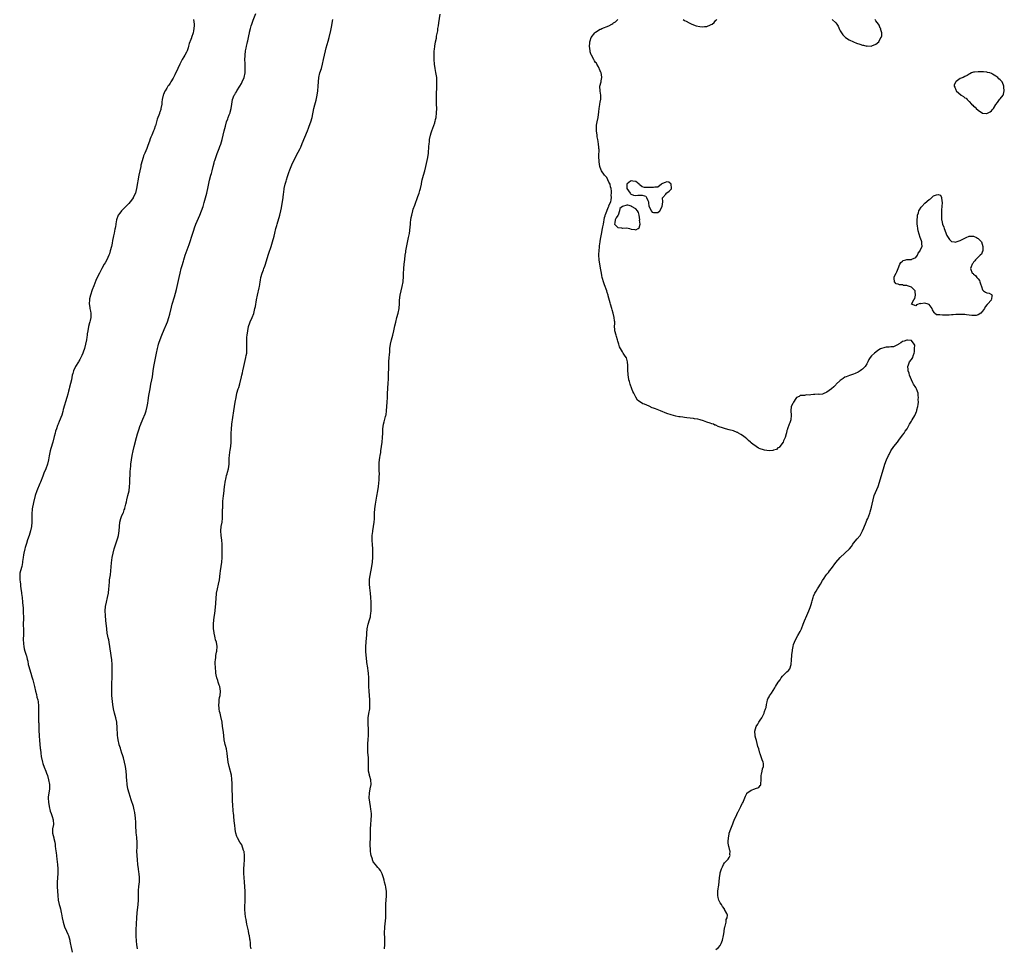
# Model space of a CAD drawing. Units: inches. Extents: x 2583000 to 2586000, y 1515000 to 1518000.
# Drawn here: x 2583358 to 2583801, y 1516945 to 1517363 of the extents above; entities that cross this region are included whole.
import ezdxf

# ---------------------------------------------------------------- set-up
doc = ezdxf.new("R2010")
doc.units = ezdxf.units.IN
doc.header["$MEASUREMENT"] = 0
doc.layers.add('LD25831515_10ft', color=82, linetype='Continuous')

msp = doc.modelspace()

# ---------------------------------------------------------------- linework, layer by layer
at = {"layer": 'LD25831515_10ft'}
for points, elevation in [([(2583436.14, 1517363), (2583436.39, 1517361), (2583436.41, 1517360.41), (2583436.33, 1517359), (2583436.07, 1517357.93), (2583435.91, 1517357), (2583435.26, 1517355), (2583435.2, 1517354.8), (2583434.67, 1517353.33), (2583434.51, 1517353), (2583434.19, 1517352.19), (2583433.87, 1517351), (2583433.75, 1517350.25), (2583433.28, 1517349), (2583433, 1517348.39), (2583432.27, 1517347), (2583431.71, 1517346.29), (2583431.07, 1517345), (2583430, 1517343), (2583429.02, 1517341), (2583427.78, 1517338.22), (2583427.19, 1517337), (2583427, 1517336.64), (2583426, 1517335), (2583425.58, 1517334.42), (2583425, 1517333.55), (2583424.76, 1517333.24), (2583424.64, 1517333), (2583424.12, 1517332.12), (2583423.4, 1517331), (2583423.25, 1517330.75), (2583422.62, 1517329.38), (2583422.5, 1517329), (2583422.06, 1517327), (2583421.93, 1517325.93), (2583421.86, 1517325), (2583421.51, 1517323), (2583421.38, 1517322.62), (2583421, 1517321.39), (2583420.89, 1517321.11), (2583420.8, 1517320.8), (2583419.84, 1517318.16), (2583419.52, 1517317), (2583419, 1517315.28), (2583418.91, 1517315), (2583418.39, 1517313.61), (2583418.21, 1517313), (2583417.71, 1517311.71), (2583417.41, 1517311), (2583417.27, 1517310.73), (2583417, 1517310.06), (2583416.65, 1517309.35), (2583416.31, 1517308.31), (2583415.56, 1517306.44), (2583415.08, 1517305), (2583414.18, 1517303), (2583413.71, 1517301.71), (2583413.42, 1517301), (2583412.5, 1517297.5), (2583412.41, 1517297), (2583411.92, 1517295), (2583411.55, 1517293), (2583410.57, 1517287), (2583410.26, 1517285.74), (2583410.08, 1517285), (2583409.07, 1517282.93), (2583409, 1517282.86), (2583408.24, 1517281.76), (2583407, 1517280.32), (2583405.7, 1517279), (2583405, 1517278.24), (2583404.38, 1517277.62), (2583403.73, 1517277), (2583403, 1517276.01), (2583402.29, 1517275), (2583401.55, 1517273), (2583401.2, 1517271.2), (2583401.16, 1517270.84), (2583401, 1517269.95), (2583400.87, 1517269.13), (2583400.78, 1517268.78), (2583400.41, 1517267), (2583400.2, 1517265.8), (2583399.98, 1517265), (2583399.71, 1517263.71), (2583399.54, 1517262.46), (2583399.23, 1517261), (2583398.71, 1517259), (2583398.29, 1517257.71), (2583397.99, 1517257), (2583397.08, 1517255), (2583396.36, 1517253.64), (2583395.99, 1517253), (2583394.86, 1517251), (2583393.79, 1517249), (2583393, 1517247.34), (2583392.28, 1517245.72), (2583391.31, 1517243.31), (2583390.55, 1517241.45), (2583389.75, 1517239), (2583389.39, 1517237.39), (2583389.33, 1517237), (2583389.2, 1517235.2), (2583389.22, 1517235), (2583389.29, 1517234.71), (2583389.51, 1517233), (2583389.8, 1517231.8), (2583389.89, 1517231), (2583389.99, 1517229.99), (2583389.89, 1517229), (2583389.69, 1517227.69), (2583389.5, 1517227), (2583389.36, 1517226.64), (2583388.98, 1517225.02), (2583388.58, 1517223), (2583388.36, 1517221.64), (2583388.3, 1517221), (2583388.18, 1517220.18), (2583387.98, 1517219), (2583387.56, 1517217), (2583387.06, 1517215), (2583386.57, 1517213.43), (2583386.42, 1517213), (2583385.91, 1517211.91), (2583385.52, 1517211), (2583385.35, 1517210.65), (2583385, 1517210.08), (2583384.61, 1517209.39), (2583384.36, 1517209), (2583383.12, 1517207), (2583382.16, 1517205), (2583381.88, 1517203.88), (2583381.62, 1517203), (2583381.23, 1517201), (2583380.38, 1517197.62), (2583380.16, 1517197), (2583379.86, 1517195.86), (2583379.54, 1517194.46), (2583379.16, 1517193), (2583377.58, 1517187.58), (2583377.34, 1517186.66), (2583376.85, 1517185.15), (2583375.76, 1517182.24), (2583375.23, 1517181), (2583375, 1517180.39), (2583374.48, 1517179), (2583374.11, 1517177.89), (2583373.88, 1517177), (2583373.53, 1517175.53), (2583372.83, 1517173), (2583371.91, 1517170.09), (2583371.65, 1517169), (2583371.23, 1517166.77), (2583370.94, 1517165), (2583370.42, 1517163), (2583369.67, 1517161), (2583368.86, 1517159), (2583368.34, 1517157.66), (2583367.27, 1517155), (2583367, 1517154.39), (2583365.62, 1517151), (2583364.98, 1517149.02), (2583364.2, 1517145.8), (2583363.61, 1517143), (2583363.54, 1517142.46), (2583363.38, 1517141), (2583363.42, 1517139.42), (2583363.42, 1517138.58), (2583363.47, 1517137), (2583363.26, 1517135), (2583362.79, 1517133), (2583362.2, 1517131), (2583361.54, 1517129), (2583361, 1517127.39), (2583360.42, 1517125.58), (2583360.25, 1517125), (2583359.76, 1517123), (2583359.69, 1517122.31), (2583359.46, 1517121), (2583359.27, 1517119.27), (2583359.25, 1517118.75), (2583358.9, 1517117), (2583358.32, 1517115), (2583358.05, 1517113.95), (2583357.96, 1517113), (2583358.06, 1517112.06), (2583358, 1517111), (2583358.17, 1517110.17), (2583358.25, 1517109), (2583358.38, 1517108.38), (2583358.53, 1517107), (2583358.75, 1517105.25), (2583358.82, 1517104.82), (2583359.02, 1517103.02), (2583359.23, 1517101), (2583359.37, 1517099.37), (2583359.47, 1517098.53), (2583359.57, 1517097), (2583359.59, 1517095.59), (2583359.63, 1517095), (2583359.65, 1517094.35), (2583359.61, 1517093), (2583359.59, 1517091.6), (2583359.72, 1517087.72), (2583359.71, 1517087), (2583359.59, 1517083.59), (2583359.61, 1517083), (2583359.71, 1517082.29), (2583359.78, 1517081), (2583359.96, 1517079.96), (2583360.26, 1517079), (2583360.93, 1517077.07), (2583361, 1517076.83), (2583361.33, 1517075.33), (2583361.56, 1517074.44), (2583361.8, 1517073), (2583362, 1517072), (2583362.32, 1517071), (2583363, 1517069.11), (2583363.44, 1517067.44), (2583363.62, 1517067), (2583363.89, 1517066.11), (2583364.55, 1517063), (2583365.01, 1517061), (2583365.47, 1517059.47), (2583365.71, 1517058.29), (2583366.05, 1517057), (2583366.2, 1517056.2), (2583366.36, 1517054.36), (2583366.41, 1517052.41), (2583366.35, 1517049.65), (2583366.37, 1517049), (2583366.43, 1517048.43), (2583366.42, 1517047), (2583366.5, 1517046.5), (2583366.51, 1517045), (2583366.58, 1517044.58), (2583366.6, 1517043), (2583366.65, 1517041.35), (2583366.72, 1517040.72), (2583366.84, 1517038.84), (2583367.19, 1517035.19), (2583367.28, 1517034.72), (2583367.42, 1517033), (2583367.61, 1517031.61), (2583368.24, 1517029), (2583368.41, 1517028.41), (2583369, 1517026.69), (2583369.72, 1517025), (2583370, 1517024), (2583370.41, 1517023), (2583370.95, 1517021.05), (2583371.32, 1517019), (2583371.31, 1517018.69), (2583371.33, 1517017), (2583370.75, 1517013.25), (2583370.75, 1517013), (2583370.79, 1517012.79), (2583370.85, 1517011), (2583371.2, 1517009), (2583371.7, 1517007), (2583372.1, 1517005.9), (2583372.41, 1517005), (2583372.54, 1517004.54), (2583373.06, 1517003), (2583373.1, 1517001), (2583372.66, 1516999), (2583372.67, 1516997.33), (2583372.65, 1516997), (2583373.29, 1516995), (2583373.34, 1516994.66), (2583373.76, 1516993), (2583373.95, 1516991.95), (2583373.97, 1516991), (2583374.13, 1516990.13), (2583374.2, 1516989), (2583374.31, 1516988.31), (2583374.68, 1516985.32), (2583374.95, 1516982.95), (2583375.09, 1516981), (2583375.07, 1516978.93), (2583374.92, 1516976.92), (2583374.83, 1516975), (2583374.81, 1516974.81), (2583374.88, 1516972.88), (2583375, 1516971), (2583375.06, 1516969), (2583375.23, 1516967), (2583375.7, 1516965), (2583376.02, 1516964.02), (2583376.29, 1516963), (2583376.62, 1516961.38), (2583376.77, 1516960.77), (2583377.03, 1516959), (2583377.45, 1516957), (2583378.06, 1516955), (2583379, 1516953), (2583379.65, 1516951.65), (2583379.89, 1516951), (2583380.5, 1516949), (2583380.56, 1516948.56), (2583380.86, 1516947), (2583381, 1516946.43), (2583381.59, 1516943.59)], 8440), ([(2583410.97, 1516945.03), (2583410.63, 1516947), (2583410.5, 1516948.5), (2583410.43, 1516949), (2583410.4, 1516950.4), (2583410.35, 1516951), (2583410.37, 1516952.37), (2583410.35, 1516953), (2583410.36, 1516953.64), (2583410.59, 1516959), (2583410.75, 1516961.25), (2583411.2, 1516965), (2583411.35, 1516967), (2583411.39, 1516971), (2583411.44, 1516971.44), (2583411.54, 1516973), (2583411.67, 1516974.33), (2583411.77, 1516975), (2583411.82, 1516975.82), (2583411.86, 1516977), (2583411.65, 1516979), (2583411.55, 1516979.55), (2583411.33, 1516981), (2583411.08, 1516983), (2583410.89, 1516985.11), (2583410.77, 1516987), (2583410.71, 1516989), (2583410.76, 1516990.76), (2583410.76, 1516993), (2583410.6, 1516995), (2583410.43, 1516996.43), (2583410.39, 1516997), (2583410.37, 1516997.62), (2583410.17, 1517000.17), (2583410.17, 1517001), (2583410.15, 1517001.85), (2583410.02, 1517004.02), (2583409.92, 1517005), (2583409.7, 1517006.3), (2583409.61, 1517007), (2583409.5, 1517007.5), (2583409.08, 1517009), (2583408.05, 1517012.05), (2583407.13, 1517015), (2583406.59, 1517017), (2583406.24, 1517019), (2583406.08, 1517021), (2583406.07, 1517022.07), (2583406.03, 1517023), (2583405.9, 1517025), (2583405.61, 1517027), (2583405.16, 1517029), (2583404.58, 1517031), (2583404.25, 1517032.25), (2583403.96, 1517033), (2583403.43, 1517034.57), (2583403.24, 1517035.24), (2583402.77, 1517036.77), (2583402.68, 1517037), (2583402.21, 1517039), (2583402.07, 1517040.07), (2583401.98, 1517041), (2583401.94, 1517042.06), (2583401.8, 1517043.8), (2583401.76, 1517045), (2583401.66, 1517046.34), (2583401.59, 1517047), (2583401.22, 1517049), (2583400.65, 1517051), (2583400.19, 1517053), (2583399.92, 1517055), (2583399.46, 1517059), (2583399.33, 1517061), (2583399.35, 1517063), (2583399.45, 1517065), (2583399.52, 1517066.48), (2583399.52, 1517067), (2583399.49, 1517067.49), (2583399.52, 1517070.48), (2583399.49, 1517071), (2583399.49, 1517071.49), (2583399.51, 1517073), (2583399.42, 1517075), (2583399.15, 1517077), (2583398, 1517084), (2583397.77, 1517085), (2583397.66, 1517085.66), (2583397.37, 1517087), (2583397.09, 1517089), (2583396.75, 1517092.75), (2583396.53, 1517095), (2583396.41, 1517097), (2583396.52, 1517099), (2583396.95, 1517101), (2583397.48, 1517103), (2583397.91, 1517105), (2583398.12, 1517107), (2583398.17, 1517108.17), (2583398.33, 1517110.33), (2583398.39, 1517111), (2583398.73, 1517113.27), (2583398.95, 1517115), (2583399.27, 1517118.73), (2583399.58, 1517121), (2583399.96, 1517123), (2583400.48, 1517125), (2583400.59, 1517125.41), (2583401.76, 1517129), (2583402.03, 1517129.97), (2583402.36, 1517131), (2583402.75, 1517133), (2583402.81, 1517135), (2583402.94, 1517137), (2583403.43, 1517138.57), (2583403.56, 1517139), (2583403.94, 1517139.94), (2583404.45, 1517141), (2583404.65, 1517141.35), (2583405, 1517142.48), (2583405.18, 1517143), (2583405.22, 1517143.22), (2583405.7, 1517145), (2583405.97, 1517146.03), (2583406.17, 1517147), (2583406.66, 1517149), (2583407.13, 1517151), (2583407.41, 1517153), (2583407.49, 1517154.51), (2583407.5, 1517155.5), (2583407.62, 1517159), (2583407.69, 1517159.69), (2583407.78, 1517161), (2583407.88, 1517162.12), (2583408, 1517163), (2583408.22, 1517165), (2583408.51, 1517167), (2583408.96, 1517169), (2583409.51, 1517171), (2583410.55, 1517175), (2583411, 1517176.62), (2583411.58, 1517178.42), (2583411.72, 1517179), (2583412.05, 1517180.05), (2583412.38, 1517181), (2583412.56, 1517181.44), (2583413, 1517182.56), (2583413.31, 1517183.31), (2583414.35, 1517185.65), (2583414.79, 1517187), (2583415.29, 1517189), (2583415.57, 1517190.43), (2583415.75, 1517191.75), (2583416.08, 1517193.92), (2583416.61, 1517197), (2583417, 1517198.97), (2583417.46, 1517201), (2583417.69, 1517202.31), (2583418.05, 1517205), (2583418.36, 1517207), (2583419.53, 1517213), (2583419.97, 1517215), (2583420.3, 1517216.3), (2583420.46, 1517217), (2583420.58, 1517217.42), (2583421.14, 1517219.14), (2583421.87, 1517221), (2583423, 1517223.64), (2583424.03, 1517225.97), (2583424.42, 1517227), (2583425.1, 1517229), (2583425.54, 1517230.46), (2583426.27, 1517233.73), (2583426.61, 1517235), (2583427.62, 1517238.38), (2583428.44, 1517241.56), (2583429.63, 1517247), (2583430.09, 1517249), (2583430.62, 1517251), (2583431, 1517252.36), (2583431.63, 1517254.37), (2583431.81, 1517255), (2583432.45, 1517257), (2583434.19, 1517261.81), (2583435.81, 1517267), (2583436.22, 1517268.22), (2583436.59, 1517269.41), (2583437.23, 1517271), (2583439, 1517275.04), (2583439.74, 1517277), (2583440.44, 1517279), (2583441, 1517280.79), (2583441.84, 1517283.84), (2583442.12, 1517285), (2583442.25, 1517285.75), (2583442.57, 1517287), (2583443, 1517289.25), (2583443.26, 1517290.74), (2583443.9, 1517293), (2583444.2, 1517293.8), (2583444.52, 1517295), (2583444.99, 1517296.99), (2583445.39, 1517298.61), (2583445.47, 1517299), (2583445.67, 1517299.67), (2583446.13, 1517301), (2583446.79, 1517302.79), (2583447.66, 1517305), (2583448.03, 1517305.97), (2583448.36, 1517307), (2583448.95, 1517309), (2583449.5, 1517311), (2583449.99, 1517313), (2583450.45, 1517315), (2583450.97, 1517317), (2583451.58, 1517318.42), (2583451.77, 1517319), (2583452.2, 1517320.2), (2583452.55, 1517321), (2583452.67, 1517321.33), (2583453.02, 1517322.98), (2583453.33, 1517325), (2583453.72, 1517327), (2583454.48, 1517329), (2583454.68, 1517329.32), (2583455, 1517329.93), (2583455.43, 1517330.57), (2583455.64, 1517331), (2583456.91, 1517333), (2583457.7, 1517334.3), (2583458.07, 1517335), (2583458.9, 1517337), (2583459.35, 1517339), (2583459.38, 1517339.38), (2583459.43, 1517341), (2583459.32, 1517342.68), (2583459.33, 1517343.33), (2583459.25, 1517345), (2583459.3, 1517346.7), (2583459.32, 1517347), (2583459.57, 1517349), (2583459.87, 1517350.13), (2583459.99, 1517351), (2583460.21, 1517352.21), (2583460.44, 1517353), (2583460.59, 1517353.41), (2583460.84, 1517355), (2583461, 1517355.72), (2583461.32, 1517357), (2583461.39, 1517357.39), (2583461.84, 1517359), (2583462.13, 1517360.13), (2583462.4, 1517361), (2583463, 1517362.75), (2583464.23, 1517365.77)], 8430), ([(2583462.01, 1516945), (2583461.83, 1516946.17), (2583461.8, 1516947), (2583461.71, 1516947.71), (2583461.55, 1516949), (2583461.46, 1516949.46), (2583461.28, 1516951), (2583461.21, 1516951.21), (2583460.9, 1516952.9), (2583460.87, 1516953.13), (2583460.48, 1516955), (2583460.18, 1516956.18), (2583459.82, 1516958.18), (2583459.48, 1516959.48), (2583459.33, 1516961), (2583459.29, 1516962.71), (2583459.25, 1516963), (2583459.23, 1516963.23), (2583459.37, 1516967.37), (2583459.39, 1516969), (2583459.33, 1516971), (2583459.06, 1516975), (2583458.93, 1516977.07), (2583458.84, 1516979), (2583458.83, 1516981), (2583458.94, 1516983), (2583459.08, 1516985), (2583459.09, 1516987.09), (2583458.87, 1516988.87), (2583458.82, 1516989), (2583458.68, 1516989.32), (2583457.85, 1516991.85), (2583457.01, 1516993), (2583455.87, 1516995), (2583455.63, 1516995.63), (2583455.17, 1516997), (2583455, 1516997.81), (2583454.86, 1516998.86), (2583454.66, 1517000.66), (2583454.61, 1517001.39), (2583454.29, 1517004.29), (2583454.24, 1517005), (2583454.1, 1517006.1), (2583454.02, 1517007), (2583453.92, 1517007.92), (2583453.84, 1517009), (2583453.78, 1517010.22), (2583453.72, 1517011), (2583453.62, 1517013.62), (2583453.5, 1517017), (2583453.47, 1517019.47), (2583453.4, 1517021.4), (2583453.16, 1517023.16), (2583452.14, 1517027), (2583451.76, 1517029), (2583451.61, 1517030.39), (2583451.47, 1517031.47), (2583451.32, 1517033), (2583451, 1517034.84), (2583450.97, 1517035), (2583450.55, 1517036.55), (2583450.41, 1517037), (2583450.24, 1517037.76), (2583449.98, 1517039), (2583449.77, 1517041), (2583449.58, 1517042.42), (2583449.47, 1517043.47), (2583449.21, 1517045), (2583448.96, 1517047), (2583448.45, 1517049.55), (2583448.06, 1517051), (2583447.85, 1517051.85), (2583447.69, 1517053), (2583447.57, 1517055), (2583447.65, 1517055.65), (2583447.71, 1517057), (2583447.86, 1517058.14), (2583448.06, 1517059), (2583448.27, 1517061), (2583447.97, 1517063), (2583447.7, 1517063.7), (2583447.28, 1517065), (2583447, 1517065.8), (2583446.63, 1517067), (2583446.35, 1517068.35), (2583446.25, 1517069), (2583446.12, 1517070.12), (2583446.03, 1517071), (2583446, 1517072), (2583445.94, 1517073), (2583445.94, 1517074.06), (2583445.98, 1517075), (2583446.15, 1517076.15), (2583446.22, 1517077), (2583446.53, 1517078.53), (2583446.6, 1517079), (2583446.74, 1517081), (2583446.42, 1517083), (2583446.09, 1517084.09), (2583445.88, 1517085), (2583445.7, 1517085.7), (2583445.46, 1517087), (2583445.4, 1517087.4), (2583445.2, 1517089), (2583445.11, 1517091), (2583445.23, 1517093), (2583445.83, 1517097), (2583446.05, 1517099), (2583446.14, 1517100.14), (2583446.22, 1517101), (2583446.28, 1517102.28), (2583446.36, 1517103), (2583446.44, 1517104.44), (2583446.51, 1517105), (2583446.85, 1517107), (2583447.36, 1517109), (2583447.82, 1517111), (2583448.19, 1517113.81), (2583448.31, 1517115), (2583448.85, 1517119), (2583449.01, 1517121), (2583449.08, 1517122.92), (2583449.07, 1517125), (2583448.96, 1517127), (2583448.81, 1517128.81), (2583448.53, 1517131), (2583448.36, 1517133), (2583448.59, 1517135), (2583449.01, 1517137), (2583449.18, 1517138.82), (2583449.2, 1517139.2), (2583449.18, 1517141), (2583449.22, 1517142.78), (2583449.27, 1517143.27), (2583449.34, 1517145), (2583449.38, 1517146.62), (2583449.52, 1517147.52), (2583449.63, 1517149), (2583449.75, 1517149.75), (2583450.13, 1517153), (2583450.25, 1517153.75), (2583450.38, 1517155), (2583450.77, 1517157), (2583451, 1517157.89), (2583451.25, 1517158.75), (2583451.41, 1517159.41), (2583451.84, 1517161), (2583452, 1517162), (2583452.1, 1517163), (2583452.1, 1517164.1), (2583452.15, 1517165), (2583452.23, 1517165.77), (2583452.28, 1517167), (2583452.51, 1517168.51), (2583452.67, 1517169.33), (2583452.91, 1517171), (2583453.08, 1517173), (2583453.13, 1517175.13), (2583453.13, 1517177), (2583453.18, 1517178.82), (2583453.4, 1517181), (2583454.22, 1517187), (2583454.56, 1517189), (2583454.91, 1517190.91), (2583455.27, 1517193), (2583455.66, 1517195), (2583456.28, 1517197), (2583456.47, 1517197.53), (2583457, 1517199.15), (2583457.74, 1517202.26), (2583457.87, 1517203), (2583458.1, 1517204.1), (2583458.32, 1517205), (2583458.76, 1517207), (2583459.72, 1517211), (2583459.88, 1517211.88), (2583460.06, 1517213), (2583460.09, 1517213.91), (2583460.16, 1517215), (2583460.08, 1517217), (2583460.09, 1517217.91), (2583460.07, 1517219), (2583460.16, 1517220.16), (2583460.26, 1517221), (2583460.53, 1517223), (2583460.91, 1517225), (2583461.42, 1517226.58), (2583461.6, 1517227), (2583462.54, 1517229), (2583463.22, 1517230.78), (2583463.79, 1517233), (2583463.99, 1517234.01), (2583464.51, 1517237), (2583464.91, 1517239), (2583465.66, 1517242.34), (2583465.78, 1517243), (2583465.9, 1517243.9), (2583466.1, 1517245), (2583466.26, 1517245.74), (2583466.45, 1517247), (2583466.97, 1517249), (2583467.55, 1517250.45), (2583467.74, 1517251), (2583468.16, 1517252.16), (2583468.48, 1517253), (2583469.73, 1517257), (2583470.07, 1517257.93), (2583471.13, 1517261), (2583471.72, 1517263), (2583472.4, 1517265.6), (2583472.72, 1517267), (2583473.21, 1517269), (2583473.58, 1517270.42), (2583473.75, 1517271), (2583474.98, 1517275), (2583475.47, 1517277), (2583475.71, 1517278.29), (2583476.4, 1517283), (2583476.61, 1517284.61), (2583476.71, 1517285.29), (2583476.94, 1517287), (2583477.36, 1517289), (2583477.74, 1517290.26), (2583477.95, 1517291), (2583478.4, 1517292.4), (2583479, 1517294.17), (2583479.48, 1517295.48), (2583480.09, 1517297), (2583480.38, 1517297.62), (2583480.95, 1517299), (2583481.96, 1517301), (2583482.34, 1517301.66), (2583484.07, 1517305), (2583484.36, 1517305.64), (2583485, 1517307.27), (2583486.17, 1517310.17), (2583487.37, 1517313), (2583487.84, 1517314.16), (2583488.16, 1517315), (2583488.86, 1517317), (2583489.43, 1517319), (2583490.32, 1517323), (2583490.74, 1517324.74), (2583491.25, 1517326.75), (2583491.77, 1517329), (2583492.11, 1517331), (2583492.26, 1517333), (2583492.33, 1517335), (2583492.56, 1517337), (2583493.02, 1517339), (2583493.63, 1517341), (2583494.21, 1517343), (2583494.66, 1517345), (2583495.03, 1517346.97), (2583495.43, 1517349), (2583495.74, 1517350.26), (2583496.68, 1517353.32), (2583497.13, 1517355), (2583497.87, 1517358.13), (2583498.3, 1517360.3), (2583498.56, 1517361.44), (2583498.87, 1517363)], 8420), ([(2583522.06, 1516945), (2583522.23, 1516947), (2583522.15, 1516949.85), (2583522.06, 1516952.06), (2583522.07, 1516953), (2583522.12, 1516953.88), (2583522.15, 1516955), (2583522.3, 1516956.3), (2583522.41, 1516957.59), (2583522.61, 1516959), (2583522.69, 1516960.69), (2583522.7, 1516961.3), (2583522.65, 1516963), (2583522.66, 1516965.34), (2583522.76, 1516967), (2583522.94, 1516968.94), (2583522.95, 1516971), (2583522.67, 1516972.67), (2583522.6, 1516973), (2583522.42, 1516973.58), (2583522.08, 1516975), (2583521.95, 1516975.95), (2583521.55, 1516977), (2583521, 1516978.78), (2583520.3, 1516980.3), (2583519.57, 1516981), (2583519, 1516981.59), (2583518.41, 1516982.41), (2583517.91, 1516983), (2583517, 1516984.24), (2583516.68, 1516985), (2583516.58, 1516985.42), (2583516.07, 1516987), (2583515.83, 1516987.83), (2583515.74, 1516989), (2583515.69, 1516990.31), (2583515.6, 1516991), (2583515.6, 1516993), (2583515.67, 1516994.33), (2583515.68, 1516995.68), (2583515.77, 1516998.23), (2583515.77, 1516999), (2583515.88, 1517001), (2583516.06, 1517003), (2583516.19, 1517005), (2583516.17, 1517005.83), (2583516.08, 1517007), (2583515.9, 1517007.91), (2583515.75, 1517009), (2583515.38, 1517011), (2583515.16, 1517013), (2583515.27, 1517015), (2583515.66, 1517017), (2583515.97, 1517019), (2583515.82, 1517021), (2583515.4, 1517022.6), (2583515.31, 1517023), (2583515.27, 1517023.27), (2583514.85, 1517025), (2583514.77, 1517027), (2583514.87, 1517029), (2583514.8, 1517031), (2583514.56, 1517033.44), (2583514.49, 1517035), (2583514.57, 1517036.57), (2583514.56, 1517037), (2583514.58, 1517037.42), (2583514.71, 1517039), (2583514.83, 1517041.17), (2583514.85, 1517043), (2583514.64, 1517047), (2583514.7, 1517049), (2583515, 1517050.94), (2583515.38, 1517053), (2583515.49, 1517054.51), (2583515.5, 1517055), (2583515.45, 1517057), (2583515.36, 1517059), (2583515.19, 1517061), (2583515.06, 1517063.06), (2583514.97, 1517067), (2583514.83, 1517069), (2583514.38, 1517072.38), (2583514.23, 1517073), (2583514.06, 1517073.94), (2583513.88, 1517075.88), (2583513.74, 1517077), (2583513.6, 1517079), (2583513.59, 1517081), (2583513.75, 1517083), (2583513.97, 1517085), (2583514.06, 1517085.94), (2583514.11, 1517087), (2583514.29, 1517089), (2583514.71, 1517091), (2583515.33, 1517093), (2583515.67, 1517094.33), (2583515.78, 1517095), (2583515.86, 1517095.86), (2583516, 1517097), (2583516.1, 1517099), (2583516.09, 1517101), (2583515.95, 1517103), (2583515.7, 1517105), (2583515.37, 1517107.37), (2583515.24, 1517109), (2583515.31, 1517110.69), (2583515.31, 1517111), (2583515.35, 1517111.35), (2583515.6, 1517113), (2583516.4, 1517117), (2583516.7, 1517119), (2583516.82, 1517121.18), (2583516.82, 1517123), (2583516.8, 1517124.8), (2583516.68, 1517127), (2583516.56, 1517128.56), (2583516.51, 1517129), (2583516.49, 1517129.51), (2583516.49, 1517131), (2583516.72, 1517132.72), (2583516.74, 1517133), (2583517.16, 1517135), (2583517.45, 1517137), (2583517.52, 1517138.48), (2583517.55, 1517141), (2583517.69, 1517143), (2583517.98, 1517145), (2583518.65, 1517148.65), (2583519.04, 1517151.04), (2583519.31, 1517153), (2583519.46, 1517154.54), (2583519.53, 1517155), (2583519.59, 1517155.59), (2583519.67, 1517157), (2583519.71, 1517159), (2583519.67, 1517159.67), (2583519.65, 1517161), (2583519.66, 1517162.34), (2583519.64, 1517163), (2583519.66, 1517163.66), (2583519.78, 1517165), (2583519.97, 1517166.03), (2583520.1, 1517167), (2583520.31, 1517168.31), (2583520.43, 1517169), (2583520.74, 1517171), (2583520.99, 1517173), (2583521.13, 1517175), (2583521.22, 1517177), (2583521.35, 1517179), (2583521.63, 1517181), (2583521.92, 1517182.08), (2583522.49, 1517184.49), (2583522.65, 1517185), (2583522.71, 1517185.29), (2583522.93, 1517187), (2583523.09, 1517189), (2583523.29, 1517191), (2583523.42, 1517193), (2583523.41, 1517195), (2583523.5, 1517197), (2583523.72, 1517199.72), (2583523.78, 1517201), (2583523.8, 1517202.2), (2583523.89, 1517203.89), (2583523.92, 1517206.08), (2583524, 1517208), (2583524.02, 1517209), (2583524.14, 1517211), (2583524.23, 1517212.23), (2583524.38, 1517213.62), (2583524.49, 1517215), (2583524.75, 1517217), (2583525.2, 1517219), (2583525.78, 1517221), (2583526.25, 1517223), (2583526.55, 1517224.55), (2583526.68, 1517225.32), (2583527.06, 1517226.94), (2583527.59, 1517229), (2583528.16, 1517231), (2583528.57, 1517233), (2583528.62, 1517233.38), (2583528.74, 1517235), (2583528.82, 1517236.82), (2583529.06, 1517239), (2583529.5, 1517241), (2583530, 1517243), (2583530.36, 1517245), (2583530.42, 1517245.58), (2583530.51, 1517247), (2583530.55, 1517248.55), (2583530.59, 1517249), (2583530.71, 1517250.71), (2583530.75, 1517251), (2583530.95, 1517253.05), (2583531.12, 1517255.12), (2583531.35, 1517257), (2583531.6, 1517258.4), (2583531.65, 1517259), (2583531.78, 1517259.78), (2583532.86, 1517265), (2583533.21, 1517266.79), (2583533.57, 1517269.57), (2583533.69, 1517271), (2583533.8, 1517271.8), (2583533.93, 1517273), (2583534.07, 1517273.93), (2583534.27, 1517275), (2583534.75, 1517277), (2583535, 1517277.79), (2583535.61, 1517279.61), (2583537, 1517283.44), (2583537.55, 1517285), (2583537.9, 1517286.1), (2583538.17, 1517287), (2583538.63, 1517289), (2583538.67, 1517289.33), (2583539.01, 1517290.99), (2583539.56, 1517293), (2583540.16, 1517295), (2583540.64, 1517297), (2583541.47, 1517301), (2583541.78, 1517303), (2583541.87, 1517303.87), (2583541.94, 1517305), (2583541.97, 1517306.03), (2583542.08, 1517307), (2583542.24, 1517308.24), (2583542.31, 1517309), (2583542.66, 1517311), (2583543, 1517312.08), (2583543.25, 1517313), (2583544.61, 1517316.61), (2583544.74, 1517317), (2583544.77, 1517317.23), (2583545, 1517318.03), (2583545.24, 1517319), (2583545.49, 1517321), (2583545.52, 1517323), (2583545.42, 1517325), (2583545.37, 1517327), (2583545.41, 1517329), (2583545.48, 1517330.52), (2583545.55, 1517331.55), (2583545.61, 1517333), (2583545.61, 1517334.39), (2583545.63, 1517335), (2583545.62, 1517335.62), (2583545.51, 1517337), (2583545.15, 1517339.15), (2583544.77, 1517341), (2583544.46, 1517343), (2583544.32, 1517345), (2583544.34, 1517345.66), (2583544.31, 1517347), (2583544.35, 1517348.35), (2583544.4, 1517349), (2583544.49, 1517349.51), (2583544.65, 1517351), (2583545.02, 1517353), (2583545.4, 1517354.6), (2583545.49, 1517355.49), (2583545.98, 1517358.02), (2583546.08, 1517359), (2583546.25, 1517360.25), (2583546.48, 1517361.52), (2583547, 1517365.51)], 8410), ([(2583671, 1516944.73), (2583672.29, 1516945.71), (2583673, 1516946.61), (2583673.18, 1516946.82), (2583673.4, 1516947.4), (2583674.08, 1516949), (2583674.48, 1516951), (2583674.75, 1516952.75), (2583674.77, 1516953.23), (2583675.13, 1516954.87), (2583675.31, 1516955.31), (2583675.74, 1516957), (2583675.76, 1516958.24), (2583676.08, 1516959), (2583676.26, 1516960.26), (2583675.98, 1516961), (2583675, 1516962.74), (2583674.89, 1516963), (2583674.1, 1516964.1), (2583673.58, 1516965), (2583673, 1516965.66), (2583672.4, 1516967), (2583672.06, 1516968.06), (2583671.9, 1516969), (2583672.02, 1516969.98), (2583671.99, 1516971), (2583672.1, 1516972.1), (2583672.28, 1516973), (2583672.35, 1516973.65), (2583672.65, 1516977), (2583672.96, 1516979), (2583673, 1516979.16), (2583673.58, 1516981), (2583674, 1516982), (2583674.53, 1516983), (2583675, 1516983.66), (2583676.27, 1516985), (2583676.61, 1516985.39), (2583677, 1516986.13), (2583677.35, 1516986.65), (2583677.45, 1516987), (2583677.4, 1516987.4), (2583677.43, 1516989), (2583677.33, 1516989.33), (2583677, 1516990.57), (2583676.91, 1516991), (2583676.63, 1516992.63), (2583676.61, 1516993), (2583676.63, 1516993.37), (2583676.68, 1516995), (2583677, 1516996.59), (2583677.1, 1516997), (2583677.83, 1516999), (2583678.71, 1517001.29), (2583679, 1517002.16), (2583679.66, 1517003.66), (2583680.31, 1517005), (2583680.56, 1517005.44), (2583681, 1517006.54), (2583681.15, 1517006.85), (2583681.21, 1517007), (2583682.24, 1517009), (2583682.48, 1517009.52), (2583683, 1517010.53), (2583683.27, 1517011), (2583683.49, 1517011.49), (2583684.35, 1517013.65), (2583685, 1517014.95), (2583685.04, 1517015), (2583687, 1517016.41), (2583688.57, 1517017), (2583688.89, 1517017.11), (2583690.33, 1517017.67), (2583691, 1517018.47), (2583691.29, 1517018.71), (2583691.32, 1517019), (2583691.22, 1517019.22), (2583691.4, 1517021), (2583691.51, 1517022.49), (2583691.48, 1517023), (2583691.65, 1517023.65), (2583691.89, 1517025), (2583692, 1517026), (2583692.45, 1517027), (2583692.46, 1517028.46), (2583692.34, 1517029), (2583691.89, 1517030.11), (2583691.56, 1517031), (2583691, 1517032.74), (2583690.9, 1517033), (2583690.33, 1517035), (2583690, 1517036), (2583689.27, 1517038.73), (2583689, 1517039.65), (2583688.73, 1517040.73), (2583688.67, 1517041), (2583688.58, 1517043), (2583689.2, 1517045), (2583689.89, 1517046.11), (2583690.4, 1517047), (2583691, 1517047.86), (2583691.7, 1517049), (2583692.74, 1517051), (2583693, 1517051.79), (2583693.45, 1517053), (2583693.64, 1517053.64), (2583693.83, 1517055), (2583694.18, 1517056.18), (2583694.29, 1517057), (2583694.5, 1517057.5), (2583695, 1517058.34), (2583695.22, 1517058.78), (2583696.1, 1517060.1), (2583696.83, 1517061.17), (2583697.56, 1517062.44), (2583697.93, 1517063), (2583699.14, 1517065), (2583699.93, 1517066.07), (2583700.46, 1517067), (2583701, 1517067.64), (2583703, 1517069.57), (2583703.75, 1517070.25), (2583704.27, 1517071), (2583704.92, 1517072.92), (2583704.97, 1517073.03), (2583705.13, 1517074.87), (2583705.13, 1517075.13), (2583705.41, 1517078.59), (2583705.46, 1517079), (2583705.58, 1517079.58), (2583705.76, 1517081), (2583706, 1517082), (2583706.37, 1517083), (2583707, 1517084.33), (2583707.99, 1517086.01), (2583709, 1517087.81), (2583709.52, 1517089), (2583710.31, 1517091), (2583711, 1517092.56), (2583712, 1517095), (2583712.8, 1517097), (2583713.4, 1517098.6), (2583713.58, 1517099), (2583713.9, 1517099.9), (2583714.25, 1517101), (2583714.4, 1517101.6), (2583714.79, 1517103), (2583715, 1517103.63), (2583715.6, 1517105), (2583716.14, 1517105.86), (2583716.78, 1517107), (2583717, 1517107.37), (2583718.06, 1517109), (2583719, 1517110.65), (2583719.7, 1517111.7), (2583720.59, 1517113), (2583721, 1517113.52), (2583721.68, 1517114.32), (2583722.15, 1517115), (2583723, 1517116.18), (2583725, 1517118.83), (2583726.93, 1517121), (2583729.12, 1517123), (2583731.19, 1517125), (2583731.99, 1517126.01), (2583732.63, 1517127), (2583733, 1517127.47), (2583734.61, 1517129.39), (2583735.92, 1517131), (2583737.06, 1517133), (2583737.63, 1517134.37), (2583738.62, 1517137), (2583739, 1517137.82), (2583739.41, 1517138.59), (2583739.87, 1517139.87), (2583740.33, 1517141), (2583740.47, 1517141.53), (2583741, 1517143.69), (2583741.35, 1517145), (2583741.81, 1517147), (2583742.31, 1517149), (2583744.03, 1517153), (2583744.69, 1517155), (2583745.93, 1517159), (2583746.46, 1517161), (2583747.05, 1517163), (2583747.81, 1517165), (2583748.75, 1517167), (2583749, 1517167.43), (2583749.74, 1517169), (2583751.09, 1517171), (2583752.69, 1517173), (2583753, 1517173.36), (2583753.71, 1517174.29), (2583754.28, 1517175), (2583755, 1517176.05), (2583755.75, 1517177), (2583756.16, 1517177.84), (2583757.04, 1517179), (2583758.1, 1517181), (2583759, 1517182.42), (2583759.2, 1517182.8), (2583759.34, 1517183), (2583760.52, 1517185), (2583761, 1517185.99), (2583761.3, 1517186.7), (2583761.41, 1517187), (2583761.5, 1517187.5), (2583761.89, 1517189), (2583762.1, 1517189.9), (2583762.14, 1517191), (2583762.11, 1517192.11), (2583762.21, 1517193), (2583762.12, 1517193.88), (2583761.98, 1517195), (2583761.76, 1517195.76), (2583761.28, 1517197), (2583761, 1517197.53), (2583760.02, 1517199), (2583759.64, 1517199.64), (2583758.99, 1517200.99), (2583758.22, 1517203), (2583757.98, 1517203.98), (2583757.61, 1517205), (2583757.61, 1517205.61), (2583757.38, 1517207), (2583757.65, 1517207.65), (2583758.1, 1517209), (2583759, 1517210.13), (2583759.4, 1517210.6), (2583759.6, 1517211), (2583759.77, 1517211.77), (2583760.31, 1517213), (2583760.39, 1517213.61), (2583760.46, 1517215), (2583760.5, 1517216.5), (2583760.29, 1517217), (2583759, 1517218.71), (2583757.2, 1517218.8), (2583757, 1517218.89), (2583755.69, 1517218.31), (2583755, 1517218.15), (2583754.32, 1517217.68), (2583753.26, 1517217), (2583753, 1517216.8), (2583752.69, 1517216.69), (2583751, 1517215.86), (2583749.82, 1517215.82), (2583749, 1517215.71), (2583747.6, 1517215.6), (2583747, 1517215.58), (2583745.1, 1517214.89), (2583743.88, 1517214.12), (2583743, 1517213.4), (2583742.45, 1517213), (2583741, 1517211.75), (2583740.39, 1517211), (2583739.85, 1517210.15), (2583739.37, 1517209), (2583739, 1517208.24), (2583738.18, 1517207), (2583737.57, 1517206.43), (2583737, 1517205.76), (2583736.49, 1517205.51), (2583735.9, 1517205), (2583735, 1517204.38), (2583733.75, 1517203.75), (2583733, 1517203.47), (2583731.56, 1517203), (2583731.11, 1517202.89), (2583729.7, 1517202.3), (2583729, 1517202.1), (2583728.36, 1517201.64), (2583727, 1517200.74), (2583725.2, 1517199), (2583725, 1517198.78), (2583724.1, 1517197.9), (2583723, 1517196.92), (2583721, 1517195.4), (2583719.32, 1517194.68), (2583719, 1517194.57), (2583717.57, 1517194.43), (2583717, 1517194.46), (2583715.62, 1517194.38), (2583715, 1517194.38), (2583713.72, 1517194.28), (2583713, 1517194.11), (2583711.81, 1517194.19), (2583711, 1517193.96), (2583710, 1517194), (2583709, 1517193.89), (2583708.52, 1517193.48), (2583707.39, 1517193), (2583707, 1517192.65), (2583706.03, 1517191), (2583705.74, 1517190.26), (2583705, 1517189.05), (2583704.98, 1517189), (2583704.8, 1517187), (2583704.97, 1517185.03), (2583704.8, 1517183), (2583704.3, 1517181.7), (2583704.01, 1517181), (2583703.27, 1517179), (2583703.21, 1517178.79), (2583703, 1517178.2), (2583702.84, 1517177.16), (2583702.69, 1517176.69), (2583702.29, 1517175), (2583701.53, 1517173.53), (2583701.35, 1517173), (2583699.83, 1517171), (2583699.5, 1517170.5), (2583699, 1517170.34), (2583698.31, 1517169.69), (2583697, 1517169.35), (2583696.75, 1517169.25), (2583695, 1517169.1), (2583693, 1517169.34), (2583692.46, 1517169.54), (2583691, 1517169.99), (2583690.27, 1517170.27), (2583689.23, 1517171), (2583689.08, 1517171.08), (2583687.86, 1517171.86), (2583687, 1517172.64), (2583686.78, 1517172.78), (2583686.58, 1517173), (2583685.71, 1517173.71), (2583685, 1517174.39), (2583684.2, 1517175), (2583683, 1517176.01), (2583682.36, 1517176.36), (2583681.29, 1517177), (2583681, 1517177.22), (2583680.69, 1517177.31), (2583679, 1517177.99), (2583677, 1517178.49), (2583675.41, 1517179), (2583675, 1517179.1), (2583673.55, 1517179.55), (2583673, 1517179.75), (2583672.03, 1517180.03), (2583671, 1517180.55), (2583670.63, 1517180.63), (2583669.96, 1517181), (2583669.23, 1517181.23), (2583668.51, 1517181.49), (2583667, 1517181.95), (2583665.48, 1517182.52), (2583664.04, 1517183), (2583663, 1517183.25), (2583661.5, 1517183.5), (2583661, 1517183.61), (2583657.94, 1517183.94), (2583657, 1517184), (2583656.14, 1517184.14), (2583655, 1517184.27), (2583654.39, 1517184.39), (2583653, 1517184.63), (2583651, 1517185.16), (2583649, 1517185.85), (2583646.18, 1517187), (2583645.36, 1517187.36), (2583643.9, 1517187.9), (2583643, 1517188.24), (2583642.43, 1517188.43), (2583641, 1517189.06), (2583639, 1517189.99), (2583638.25, 1517190.25), (2583635.87, 1517191.87), (2583635, 1517193.2), (2583634.1, 1517195), (2583633.74, 1517195.74), (2583633.24, 1517197), (2583632.51, 1517199), (2583632.21, 1517200.21), (2583631.99, 1517201), (2583631.72, 1517202.28), (2583631.63, 1517203), (2583631.63, 1517203.63), (2583631.45, 1517205), (2583631.41, 1517206.59), (2583631.46, 1517207.46), (2583631.37, 1517209), (2583631, 1517210.33), (2583630.8, 1517210.81), (2583630.75, 1517211), (2583630, 1517212), (2583629.39, 1517213), (2583629, 1517213.52), (2583628.14, 1517215), (2583627.79, 1517215.79), (2583627.4, 1517217), (2583627, 1517218.42), (2583626.8, 1517219), (2583626.42, 1517220.42), (2583626.17, 1517221), (2583625.66, 1517223), (2583625.56, 1517223.56), (2583625.54, 1517225), (2583625.63, 1517226.37), (2583625.57, 1517227), (2583625.51, 1517227.51), (2583625.36, 1517229), (2583624.82, 1517231), (2583624.4, 1517232.4), (2583624.27, 1517233), (2583623.72, 1517235), (2583623.58, 1517235.58), (2583622.7, 1517238.7), (2583622.64, 1517239), (2583622.23, 1517240.23), (2583622, 1517241), (2583621, 1517243.64), (2583620.65, 1517244.65), (2583619.99, 1517247), (2583619.83, 1517247.83), (2583619.56, 1517249), (2583619.22, 1517251.22), (2583618.6, 1517255), (2583618.47, 1517257), (2583618.49, 1517257.51), (2583618.6, 1517259), (2583618.77, 1517260.77), (2583618.78, 1517261.22), (2583618.96, 1517263), (2583619, 1517263.39), (2583619.27, 1517265), (2583619.56, 1517266.44), (2583620.12, 1517269), (2583620.25, 1517269.75), (2583620.52, 1517271), (2583621, 1517273.93), (2583621.31, 1517274.69), (2583621.3, 1517275), (2583621.4, 1517275.4), (2583622.73, 1517278.73), (2583622.87, 1517279), (2583623, 1517279.4), (2583623.75, 1517281), (2583624.03, 1517281.97), (2583624.05, 1517283), (2583624.01, 1517284.01), (2583624.11, 1517285), (2583624.11, 1517285.89), (2583623.95, 1517287), (2583623.74, 1517287.74), (2583623.46, 1517289), (2583623, 1517289.88), (2583622.51, 1517291), (2583621.96, 1517291.96), (2583620.96, 1517292.96), (2583619.58, 1517295), (2583619, 1517296.49), (2583618.87, 1517296.87), (2583618.58, 1517299), (2583618.46, 1517301.54), (2583618.51, 1517304.51), (2583618.46, 1517305), (2583618.36, 1517305.64), (2583618.31, 1517307), (2583618.19, 1517308.19), (2583618, 1517309), (2583617.75, 1517310.25), (2583617.63, 1517311), (2583617.39, 1517313), (2583617.39, 1517315), (2583617.45, 1517315.45), (2583617.69, 1517317), (2583618.1, 1517319), (2583618.45, 1517321.55), (2583618.55, 1517323), (2583618.83, 1517324.83), (2583618.9, 1517325.1), (2583619, 1517325.76), (2583619.24, 1517326.76), (2583619.31, 1517327), (2583619.37, 1517327.37), (2583619.37, 1517329), (2583619, 1517330.82), (2583618.98, 1517331), (2583618.94, 1517332.94), (2583618.92, 1517333), (2583618.92, 1517333.08), (2583619, 1517333.45), (2583619.39, 1517334.61), (2583619.48, 1517335), (2583619.42, 1517335.42), (2583619.75, 1517337), (2583619.64, 1517338.35), (2583619.42, 1517339), (2583619.26, 1517339.26), (2583619, 1517339.96), (2583618.68, 1517340.68), (2583618.65, 1517341), (2583618.28, 1517341.72), (2583617.55, 1517343), (2583617.34, 1517343.34), (2583617, 1517343.76), (2583616.52, 1517344.52), (2583616.25, 1517345), (2583615.08, 1517347), (2583615, 1517347.2), (2583614.57, 1517348.57), (2583614.47, 1517349), (2583614.26, 1517351), (2583614.39, 1517352.39), (2583614.4, 1517353), (2583614.51, 1517353.49), (2583615, 1517354.95), (2583615.02, 1517355), (2583616.57, 1517357), (2583616.79, 1517357.21), (2583617, 1517357.38), (2583619, 1517358.63), (2583619.27, 1517358.73), (2583619.81, 1517359), (2583621, 1517359.45), (2583621.8, 1517359.8), (2583623, 1517360.23), (2583624.32, 1517361), (2583624.74, 1517361.26), (2583625, 1517361.48), (2583625.94, 1517362.06), (2583627.04, 1517363.04)], 8400), ([(2583656.29, 1517363), (2583657, 1517362.61), (2583657.76, 1517362.24), (2583659, 1517361.49), (2583660.2, 1517361), (2583660.73, 1517360.73), (2583661, 1517360.67), (2583662.22, 1517360.22), (2583663.92, 1517359.92), (2583665, 1517359.78), (2583665.91, 1517359.91), (2583667, 1517359.93), (2583668.69, 1517360.69), (2583669, 1517360.76), (2583669.46, 1517361), (2583670.34, 1517361.66), (2583671, 1517362.68), (2583671.27, 1517362.73), (2583671.48, 1517363)], 8400), ([(2583723.42, 1517363), (2583725, 1517361.61), (2583725.45, 1517361), (2583726.05, 1517360.05), (2583726.61, 1517358.61), (2583727, 1517358), (2583728.1, 1517356.1), (2583729, 1517355.27), (2583729.37, 1517355), (2583731, 1517353.9), (2583732.96, 1517352.96), (2583734.37, 1517352.37), (2583735.88, 1517351.88), (2583737, 1517351.54), (2583737.47, 1517351.47), (2583739, 1517351.12), (2583739.14, 1517351.14), (2583741, 1517351.12), (2583741.25, 1517351.25), (2583743, 1517351.92), (2583744.35, 1517353), (2583745, 1517354.32), (2583745.43, 1517355), (2583745.71, 1517355.71), (2583745.76, 1517357), (2583745.16, 1517358.84), (2583745.22, 1517359), (2583745.12, 1517359.12), (2583745, 1517359.22), (2583744.47, 1517360.47), (2583744.21, 1517361), (2583743, 1517362.48), (2583742.67, 1517363)], 8400)]:
    msp.add_lwpolyline(points, dxfattribs=dict(at, elevation=elevation))
at = {"layer": 'LD25831515_10ft', "elevation": 8400}
for points in [[(2583800.49, 1517329.51), (2583800.79, 1517331), (2583800.57, 1517332.57), (2583800.63, 1517333), (2583800.44, 1517333.56), (2583799.81, 1517335), (2583799.42, 1517335.42), (2583799, 1517335.96), (2583798.35, 1517336.35), (2583797.83, 1517337), (2583797, 1517337.57), (2583795.47, 1517338.53), (2583795, 1517338.77), (2583794.35, 1517339), (2583793.25, 1517339.25), (2583793, 1517339.38), (2583791.45, 1517339.45), (2583791, 1517339.54), (2583789.48, 1517339.48), (2583789, 1517339.52), (2583787.33, 1517339.33), (2583787, 1517339.34), (2583785.97, 1517339), (2583785.34, 1517338.66), (2583785, 1517338.52), (2583784.08, 1517337.92), (2583783, 1517337.42), (2583782.22, 1517337), (2583781, 1517336.51), (2583779.15, 1517335.15), (2583779, 1517335.06), (2583778.96, 1517335), (2583778.29, 1517333.71), (2583778.3, 1517333), (2583778.56, 1517332.56), (2583779, 1517331.42), (2583779.15, 1517331.15), (2583779.17, 1517331), (2583781.39, 1517329), (2583782.41, 1517328.41), (2583783, 1517327.81), (2583783.6, 1517327.6), (2583784.04, 1517327), (2583785, 1517326.12), (2583786.1, 1517325), (2583786.58, 1517324.58), (2583787, 1517324.06), (2583787.62, 1517323.62), (2583788.13, 1517323), (2583789, 1517322.2), (2583791, 1517320.87), (2583792.78, 1517320.78), (2583793, 1517320.74), (2583793.53, 1517321), (2583794.41, 1517321.59), (2583795, 1517322.02), (2583795.43, 1517322.57), (2583795.88, 1517323), (2583797, 1517324.82), (2583797.78, 1517325.78), (2583798.57, 1517327), (2583799, 1517327.39), (2583800.22, 1517329)], [(2583637.85, 1517287.85), (2583637, 1517288.58), (2583636.74, 1517288.74), (2583636.62, 1517289), (2583635, 1517290.13), (2583633.65, 1517290.35), (2583633, 1517290.43), (2583632.05, 1517289.95), (2583631.09, 1517289), (2583630.97, 1517286.97), (2583632.48, 1517285), (2583632.63, 1517284.63), (2583633, 1517284.5), (2583634.03, 1517284.04), (2583635, 1517283.88), (2583635.97, 1517283.97), (2583637, 1517284), (2583637.96, 1517283.96), (2583639, 1517283.74), (2583639.53, 1517283.53), (2583639.83, 1517283), (2583640.41, 1517281.59), (2583640.77, 1517281), (2583640.77, 1517280.77), (2583640.97, 1517279), (2583641, 1517278.93), (2583642.01, 1517277), (2583642.4, 1517276.4), (2583643, 1517276.22), (2583644.23, 1517276.23), (2583645, 1517276.26), (2583645.83, 1517277), (2583646.98, 1517279), (2583647.15, 1517281), (2583647.11, 1517282.89), (2583647.17, 1517283), (2583648.54, 1517284.54), (2583648.83, 1517285), (2583648.92, 1517285.08), (2583649, 1517285.06), (2583650.11, 1517285.89), (2583651, 1517286.75), (2583651.1, 1517286.9), (2583651.13, 1517287), (2583651.14, 1517287.14), (2583651, 1517289), (2583649.89, 1517289.89), (2583649, 1517290.03), (2583648.28, 1517289.72), (2583647, 1517289.28), (2583646.83, 1517289.17), (2583646.57, 1517289), (2583645, 1517287.57), (2583643.67, 1517287.67), (2583643, 1517287.45), (2583641.54, 1517287.54), (2583641, 1517287.5), (2583639.48, 1517287.48), (2583639, 1517287.55)], [(2583759.01, 1517234.99), (2583760.03, 1517237), (2583760.48, 1517237.52), (2583760.85, 1517239), (2583760.69, 1517240.69), (2583760.68, 1517241), (2583759, 1517242.7), (2583758.16, 1517243), (2583757.24, 1517243.24), (2583757, 1517243.34), (2583755.43, 1517243.43), (2583755, 1517243.63), (2583753.69, 1517243.69), (2583753, 1517244.02), (2583752.2, 1517244.2), (2583751.35, 1517245), (2583751.32, 1517246.68), (2583751.19, 1517247), (2583751.27, 1517247.27), (2583752.08, 1517249), (2583752.46, 1517249.54), (2583753, 1517251), (2583753.84, 1517253), (2583754.28, 1517253.72), (2583755, 1517254.42), (2583755.36, 1517254.64), (2583756.54, 1517255), (2583757, 1517255.13), (2583757.14, 1517255.14), (2583759, 1517255.1), (2583759.22, 1517255.22), (2583761, 1517255.95), (2583761.68, 1517257), (2583762.11, 1517257.89), (2583762.9, 1517259), (2583763, 1517259.24), (2583763.85, 1517261), (2583763.75, 1517262.25), (2583763.75, 1517263), (2583763.51, 1517263.51), (2583762.98, 1517264.98), (2583762.03, 1517268.03), (2583761.9, 1517269), (2583761.79, 1517270.21), (2583761.62, 1517271), (2583761.54, 1517271.54), (2583761.55, 1517273), (2583761.75, 1517274.25), (2583761.77, 1517275), (2583762.13, 1517276.13), (2583762.42, 1517277), (2583762.61, 1517277.39), (2583763.43, 1517278.57), (2583763.71, 1517279), (2583765, 1517280.4), (2583767, 1517282.12), (2583767.62, 1517282.38), (2583768.2, 1517283), (2583769, 1517283.69), (2583770.22, 1517284.22), (2583771, 1517284.34), (2583772.05, 1517284.05), (2583772.55, 1517283), (2583772.63, 1517281.37), (2583772.77, 1517281), (2583772.78, 1517280.78), (2583772.66, 1517279), (2583772.6, 1517277.4), (2583772.57, 1517275), (2583772.61, 1517273.39), (2583772.61, 1517273), (2583772.66, 1517272.66), (2583772.99, 1517271), (2583773.61, 1517269.61), (2583773.8, 1517269), (2583775, 1517265.85), (2583775.6, 1517265), (2583776.07, 1517264.07), (2583777, 1517263.21), (2583777.16, 1517263.16), (2583778.4, 1517263), (2583779, 1517262.89), (2583779.21, 1517263), (2583781, 1517263.64), (2583783, 1517264.75), (2583783.58, 1517265), (2583785, 1517265.55), (2583786.45, 1517265.55), (2583787, 1517265.59), (2583788.29, 1517265), (2583788.76, 1517264.76), (2583789, 1517264.58), (2583789.82, 1517263.82), (2583790.46, 1517263), (2583791.13, 1517261), (2583791.07, 1517259.07), (2583791.09, 1517259), (2583791.09, 1517258.91), (2583791, 1517258.79), (2583790.5, 1517257.5), (2583789.95, 1517257), (2583787.83, 1517255), (2583787.54, 1517254.46), (2583787, 1517253.86), (2583786.66, 1517253.34), (2583786.32, 1517253), (2583785.82, 1517251.82), (2583785.6, 1517251), (2583786.4, 1517249), (2583786.75, 1517248.75), (2583787, 1517248.48), (2583787.83, 1517247.83), (2583788.41, 1517247), (2583789, 1517246.4), (2583789.63, 1517245.63), (2583789.81, 1517245), (2583790.15, 1517244.15), (2583790.46, 1517243), (2583791, 1517241.49), (2583791.43, 1517241), (2583792.37, 1517240.37), (2583793, 1517240.09), (2583793.93, 1517239.93), (2583795, 1517239.33), (2583795.19, 1517239.19), (2583795.3, 1517239), (2583795.22, 1517238.78), (2583795, 1517237.22), (2583794.95, 1517237.05), (2583794.97, 1517237), (2583793.29, 1517235), (2583793.13, 1517234.87), (2583792.18, 1517233.82), (2583791.83, 1517233), (2583791, 1517231.89), (2583790.26, 1517231), (2583789, 1517230.16), (2583788.11, 1517229.89), (2583787, 1517229.85), (2583786.11, 1517229.89), (2583785, 1517230.08), (2583783.8, 1517230.2), (2583783, 1517230.29), (2583782.3, 1517230.3), (2583781, 1517230.36), (2583779, 1517230.32), (2583777.81, 1517230.19), (2583777, 1517230.19), (2583775.98, 1517230.02), (2583774.1, 1517230.1), (2583773, 1517230.03), (2583771.81, 1517230.19), (2583771, 1517230.22), (2583770.28, 1517230.28), (2583769.38, 1517231), (2583769.19, 1517231.19), (2583768.52, 1517232.52), (2583768.38, 1517233), (2583767, 1517234.83), (2583766.6, 1517235), (2583765, 1517235.46), (2583763.17, 1517235.17), (2583763, 1517235.24), (2583761.29, 1517234.71), (2583761, 1517234.19)], [(2583625.8, 1517273), (2583625.59, 1517271.59), (2583625.53, 1517271), (2583627, 1517269.49), (2583628.63, 1517269.37), (2583629, 1517269.24), (2583629.21, 1517269.21), (2583631, 1517269.29), (2583632.16, 1517269), (2583633, 1517268.76), (2583634.55, 1517268.55), (2583635, 1517268.39), (2583636.09, 1517269), (2583636.61, 1517269.39), (2583637.03, 1517271), (2583636.76, 1517272.76), (2583636.8, 1517273), (2583636.5, 1517275), (2583636.26, 1517276.26), (2583635.78, 1517277), (2583635, 1517277.88), (2583633.13, 1517279), (2583633.07, 1517279.07), (2583631.48, 1517279.48), (2583631, 1517279.55), (2583629.11, 1517279), (2583629, 1517278.95), (2583627.93, 1517278.07), (2583627.74, 1517277), (2583627.05, 1517275.05), (2583627, 1517274.95), (2583626.16, 1517273.84)]]:
    msp.add_lwpolyline(points, close=True, dxfattribs=at)

doc.saveas('drawing.dxf')
